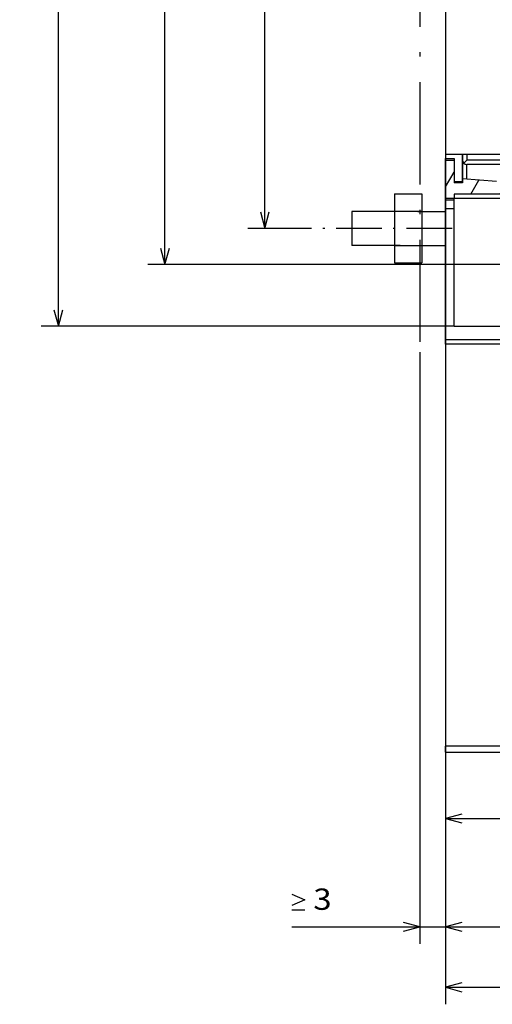
# Model space of a CAD drawing. Extents: x -64 to 625, y 306 to 605.
# Drawn here: x 120 to 176, y 306 to 421 of the extents above; entities that cross this region are included whole.
import ezdxf
from ezdxf.enums import TextEntityAlignment as Align

# ---------------------------------------------------------------- set-up
doc = ezdxf.new("R2010")
doc.units = 0
doc.linetypes.add('DASHDOT', pattern=[18.5, 12, -3, 0.5, -3])
doc.layers.get('0').update_dxf_attribs({"linetype": 'CONTINUOUS'})
doc.styles.get("Standard").update_dxf_attribs({"font": 'isocp.shx'})
doc.dimstyles.get("Standard").update_dxf_attribs({"dimtxt": 2.5, "dimasz": 2.5, "dimexe": 1.25, "dimexo": 0.625, "dimtad": 1, "dimdsep": 46, "dimtxsty": 'STANDARD', "dimcen": 2.5, "dimadec": 0, "dimazin": 0, "dimtfac": 1, "dimtmove": 0, "dimatfit": 3, "dimfxl": 1, "dimarcsym": 0})

# ---------------------------------------------------------------- blocks, each defined once
blk = doc.blocks.new('*D48')
at = {"color": 5}
for p, q in [((167.022637, 382.322639), (167.022637, 312.847108)), ((170.022637, 336.042327), (170.022637, 312.847108)), ((151.977246, 314.847108), (175.022637, 314.847108))]:
    blk.add_line(p, q, dxfattribs=at)
for points in [[(151.977246, 318.68044), (153.477246, 318.013776), (151.977246, 317.347108)], [(151.977246, 316.847108), (153.477246, 316.847108)], [(165.090787, 314.329469), (167.022637, 314.847108), (165.090787, 315.364747)], [(171.954488, 315.364747), (170.022637, 314.847108), (171.954488, 314.329469)]]:
    blk.add_lwpolyline(points, dxfattribs=at)
at = {"color": 5, "width": 1.466695}
blk.add_text('3', height=2.5, dxfattribs=at).set_placement((154.477246, 316.847108), (156.645833, 316.847108), align=Align.FIT)
blk = doc.blocks.new('*D49')
at = {"color": 6}
for p, q in [((231.022637, 382.322639), (231.022637, 312.847108)), ((170.022637, 336.042327), (170.022637, 312.847108)), ((170.022637, 314.847108), (231.022637, 314.847108))]:
    blk.add_line(p, q, dxfattribs=at)
for points in [[(171.954488, 315.364747), (170.022637, 314.847108), (171.954488, 314.329469)], [(229.090783, 314.329469), (231.022637, 314.847108), (229.090783, 315.364747)]]:
    blk.add_lwpolyline(points, dxfattribs=at)
at = {"color": 6, "width": 1.156584}
blk.add_text('A', height=2.5, dxfattribs=at).set_placement((220.959565, 316.847108), (223.12816, 316.847108), align=Align.FIT)
blk = doc.blocks.new('*D51')
at = {"color": 7, "ltscale": 0.39089}
blk.add_line((162.421445, 503.85299), (146.785844, 503.85299), dxfattribs=at)
at = {"color": 7}
blk.add_line((148.785844, 396.85299), (148.785844, 503.85299), dxfattribs=at)
at = {"color": 7, "ltscale": 0.153474}
blk.add_line((152.924798, 396.85299), (146.785844, 396.85299), dxfattribs=at)
at = {"color": 7}
for points in [[(149.303479, 501.921136), (148.785844, 503.85299), (148.268205, 501.921136)], [(148.268205, 398.784841), (148.785844, 396.85299), (149.303479, 398.784841)]]:
    blk.add_lwpolyline(points, dxfattribs=at)
for s, width, p, p2 in [('107', 1.715604, (146.785844, 446.600106), (146.785844, 454.105874)), ('= =', 1.81958, (154.285844, 446.600106), (154.285844, 454.105874))]:
    blk.add_text(s, height=2.5, rotation=90, dxfattribs=dict(at, width=width)).set_placement(p, p2, align=Align.FIT)
blk = doc.blocks.new('*D52')
at = {"color": 7}
for p, q in [((183.022637, 507.10299), (135.058089, 507.10299)), ((137.058089, 392.60299), (137.058089, 507.10299)), ((183.687798, 392.60299), (135.058089, 392.60299))]:
    blk.add_line(p, q, dxfattribs=at)
for points in [[(137.575728, 505.171136), (137.058089, 507.10299), (136.540452, 505.171136)], [(136.540452, 394.534841), (137.058089, 392.60299), (137.575728, 394.534841)]]:
    blk.add_lwpolyline(points, dxfattribs=at)
for s, width, p, p2 in [('114.5', 1.908722, (135.058089, 443.43152), (135.058089, 456.274461)), ('= =', 1.81958, (142.558089, 446.100106), (142.558089, 453.605874))]:
    blk.add_text(s, height=2.5, rotation=90, dxfattribs=dict(at, width=width)).set_placement(p, p2, align=Align.FIT)
blk = doc.blocks.new('*D53')
at = {"color": 7}
for p, q in [((170.022637, 515.35299), (122.530746, 515.35299)), ((124.530746, 385.35299), (124.530746, 515.35299)), ((170.022637, 385.35299), (122.530746, 385.35299))]:
    blk.add_line(p, q, dxfattribs=at)
for points in [[(125.048385, 513.421136), (124.530746, 515.35299), (124.013108, 513.421136)], [(124.013108, 387.284843), (124.530746, 385.35299), (125.048385, 387.284843)]]:
    blk.add_lwpolyline(points, dxfattribs=at)
for s, width, p, p2 in [('130', 1.714833, (122.530746, 446.600106), (122.530746, 454.105874)), ('= =', 1.81958, (130.030747, 446.600106), (130.030747, 454.105874))]:
    blk.add_text(s, height=2.5, rotation=90, dxfattribs=dict(at, width=width)).set_placement(p, p2, align=Align.FIT)
blk = doc.blocks.new('*D58')
at = {"color": 7}
for p, q in [((259.7286, 443.852601), (259.7286, 305.755094)), ((170.022637, 405.052991), (170.022637, 305.755094)), ((170.022637, 307.755094), (259.7286, 307.755094))]:
    blk.add_line(p, q, dxfattribs=at)
for points in [[(171.954488, 308.272733), (170.022637, 307.755094), (171.954488, 307.237455)], [(257.796746, 307.237455), (259.7286, 307.755094), (257.796746, 308.272733)]]:
    blk.add_lwpolyline(points, dxfattribs=at)
at = {"color": 7, "width": 1.542612}
blk.add_text('90', height=2.5, dxfattribs=at).set_placement((212.457032, 309.755094), (217.294206, 309.755094), align=Align.FIT)
blk = doc.blocks.new('*D62')
at = {"color": 7}
for p, q in [((170.022637, 385.35299), (170.022637, 325.571046)), ((206.522637, 383.143766), (206.522637, 325.571046)), ((170.022637, 327.571046), (206.522637, 327.571046))]:
    blk.add_line(p, q, dxfattribs=at)
for points in [[(171.954488, 328.088683), (170.022637, 327.571046), (171.954488, 327.053407)], [(204.590783, 327.053407), (206.522637, 327.571046), (204.590783, 328.088683)]]:
    blk.add_lwpolyline(points, dxfattribs=at)
at = {"color": 7, "width": 1.776076}
blk.add_text('36.5', height=2.5, dxfattribs=at).set_placement((183.185464, 329.571046), (193.359811, 329.571046), align=Align.FIT)
blk = doc.blocks.new('BLOCK337')
at = {"color": 7}
for p, q in [((56.5, 133.89), (56.5, 47.66)), ((96.85, 47.66), (56.5, 47.66)), ((114.5, 25.9), (56.5, 25.9)), ((114.5, 25.4), (56.5, 25.4)), ((56.5, 25.4), (56.5, -21.81)), ((114.5, -21.81), (56.5, -21.81)), ((56.5, -22.5), (114.5, -22.5))]:
    blk.add_line(p, q, dxfattribs=at)
at = {"color": 7, "ltscale": 0.011428}
blk.add_line((56.5, 47.66), (56.5, 47.2), dxfattribs=at)
at = {"color": 7, "ltscale": 0.078928}
blk.add_line((58.5, 47.66), (58.5, 44.5), dxfattribs=at)
at = {"color": 7, "ltscale": 0.016427}
blk.add_line((59, 47.66), (59, 47), dxfattribs=at)
at = {"color": 7, "ltscale": 0.005}
blk.add_line((56.5, 47), (56.5, 47.2), dxfattribs=at)
at = {"color": 7, "ltscale": 0.025}
for p, q in [((56.5, 47.2), (57.5, 47.2)), ((56.5, 47), (57.5, 47)), ((57.5, 44.5), (58.5, 44.5)), ((58.5, 44.35), (57.5, 44.35)), ((57.5, 42.5), (56.5, 42.5)), ((57.5, 42.32), (56.5, 42.32)), ((57.5, 41.31), (56.5, 41.31)), ((57.5, 27.5), (56.5, 27.5))]:
    blk.add_line(p, q, dxfattribs=at)
at = {"color": 7, "ltscale": 0.1125}
blk.add_line((56.5, 42.5), (56.5, 47), dxfattribs=at)
at = {"color": 7, "ltscale": 0.0675}
blk.add_line((57.5, 47.2), (57.5, 44.5), dxfattribs=at)
at = {"color": 7, "ltscale": 0.06625}
blk.add_line((57.5, 47), (57.5, 44.35), dxfattribs=at)
at = {"color": 7, "ltscale": 0.0125}
for p, q in [((58.65, 46.65), (59, 47)), ((57.5, 43), (57.5, 42.5))]:
    blk.add_line(p, q, dxfattribs=at)
at = {"color": 7, "ltscale": 0.46875}
blk.add_line((77.75, 47), (59, 47), dxfattribs=at)
at = {"color": 7, "ltscale": 0.043438}
blk.add_line((59, 44.76), (59, 46.5), dxfattribs=at)
at = {"color": 7, "ltscale": 0.3875}
blk.add_line((74.5, 46.5), (59, 46.5), dxfattribs=at)
at = {"color": 7, "ltscale": 0.00375}
blk.add_line((57.5, 44.5), (57.5, 44.35), dxfattribs=at)
at = {"color": 7, "ltscale": 0.01125}
blk.add_line((58.5, 44.8), (58.5, 44.35), dxfattribs=at)
at = {"color": 7, "ltscale": 0.100281}
blk.add_line((62.5, 44.5), (58.5, 44.8), dxfattribs=at)
at = {"color": 7, "ltscale": 0.475}
blk.add_line((76.5, 43), (57.5, 43), dxfattribs=at)
at = {"color": 7, "ltscale": 0.004504}
blk.add_line((56.5, 42.32), (56.5, 42.5), dxfattribs=at)
at = {"color": 7, "ltscale": 0.025259}
blk.add_line((56.5, 41.31), (56.5, 42.32), dxfattribs=at)
at = {"color": 7, "ltscale": 0.375}
blk.add_line((57.5, 27.5), (57.5, 42.5), dxfattribs=at)
at = {"color": 7, "ltscale": 0.275}
blk.add_line((68.5, 42.5), (57.5, 42.5), dxfattribs=at)
at = {"color": 7, "ltscale": 0.08125}
for p, q in [((53.25, 41), (56.5, 41)), ((53.25, 37), (56.5, 37))]:
    blk.add_line(p, q, dxfattribs=at)
at = {"color": 7, "ltscale": 0.345238}
blk.add_line((56.5, 27.5), (56.5, 41.31), dxfattribs=at)
at = {"color": 7, "ltscale": 0.04}
blk.add_line((56.5, 25.9), (56.5, 27.5), dxfattribs=at)
at = {"color": 7, "ltscale": 0.4}
blk.add_line((57.5, 27.5), (73.5, 27.5), dxfattribs=at)
at = {"color": 7, "ltscale": 0.01242}
blk.add_line((56.5, 25.4), (56.5, 25.9), dxfattribs=at)
at = {"color": 7, "ltscale": 0.017233}
blk.add_line((56.5, -22.5), (56.5, -21.81), dxfattribs=at)
at = {"color": 7}
blk.add_arc((59, 47), 0.5, 180, 270, dxfattribs=at)
blk = doc.blocks.new('BLOCK351')
at = {"color": 7, "ltscale": 0.05}
blk.add_line((56.5, 43.86087), (57.5, 45.592922), dxfattribs=at)
at = {"color": 7, "ltscale": 0.047798}
blk.add_line((59.467079, 43), (60.423038, 44.655773), dxfattribs=at)
at = {"color": 7, "ltscale": 0.043301}
for p, q in [((62.931179, 43), (63.797203, 44.5)), ((66.395279, 43), (67.261307, 44.5)), ((69.859383, 43), (70.72541, 44.5)), ((73.323486, 43), (74.189507, 44.5))]:
    blk.add_line(p, q, dxfattribs=at)
blk = doc.blocks.new('BLOCK358')
at = {"color": 255, "ltscale": 0.05}
blk.add_line((58.5, 47.657104), (56.5, 47.657104), dxfattribs=at)
at = {"color": 255, "ltscale": 0.011428}
blk.add_line((56.5, 47.657104), (56.5, 47.200001), dxfattribs=at)
at = {"color": 255, "ltscale": 0.078928}
blk.add_line((58.5, 44.5), (58.5, 47.657104), dxfattribs=at)
at = {"color": 255, "ltscale": 0.025}
for p, q in [((56.5, 47.200001), (57.5, 47.200001)), ((57.5, 44.5), (58.5, 44.5))]:
    blk.add_line(p, q, dxfattribs=at)
at = {"color": 255, "ltscale": 0.0675}
blk.add_line((57.5, 47.200001), (57.5, 44.5), dxfattribs=at)

msp = doc.modelspace()

# ---------------------------------------------------------------- linework, layer by layer
at = {"color": 7, "linetype": 'DASHDOT'}
msp.add_line((167.022637, 525.021219), (167.022637, 382.322639), dxfattribs=at)
at = {"color": 7, "ltscale": 0.050519}
for p, q in [((164.022637, 400.908345), (164.022637, 398.887586)), ((167.222638, 400.908345), (167.222638, 398.887586))]:
    msp.add_line(p, q, dxfattribs=at)
at = {"color": 7, "ltscale": 0.08}
for p, q in [((164.022637, 400.908345), (167.222638, 400.908345)), ((164.022637, 398.887586), (167.222638, 398.887586)), ((164.022637, 394.846132), (167.222638, 394.846132)), ((164.022637, 392.825444), (167.222638, 392.825444))]:
    msp.add_line(p, q, dxfattribs=at)
at = {"color": 7, "ltscale": 0.14169}
for p, q in [((164.690221, 398.85299), (159.022637, 398.85299)), ((164.690221, 394.85299), (159.022637, 394.85299))]:
    msp.add_line(p, q, dxfattribs=at)
at = {"color": 7, "ltscale": 0.1}
msp.add_line((159.022637, 398.85299), (159.022637, 394.85299), dxfattribs=at)
at = {"color": 7, "ltscale": 0.101036}
for p, q in [((164.022637, 398.887586), (164.022637, 394.846132)), ((167.222638, 398.887586), (167.222638, 394.846132))]:
    msp.add_line(p, q, dxfattribs=at)
at = {"color": 7, "linetype": 'DASHDOT', "ltscale": 0.446582}
msp.add_line((170.78806, 396.85299), (152.924798, 396.85299), dxfattribs=at)
at = {"color": 7, "ltscale": 0.050517}
for p, q in [((164.022637, 394.846132), (164.022637, 392.825444)), ((167.222638, 394.846132), (167.222638, 392.825444))]:
    msp.add_line(p, q, dxfattribs=at)

# ---------------------------------------------------------------- block references
for name in ['BLOCK337', 'BLOCK358', 'BLOCK351']:
    msp.add_blockref(name, (113.522637, 357.85299))

# ---------------------------------------------------------------- dimensions: what is measured, and where the dimension line sits
at = {"color": 0}
for base, p1, p2, angle, picture, middle in [((124.530746, 515.35299), (170.022637, 385.35299), (170.022637, 515.35299), 89.999523, '*D53', (124.530746, 450.35299)), ((137.05809, 392.60299), (183.022637, 507.10299), (183.687795, 392.60299), 269.998569, '*D52', (137.05809, 449.85299)), ((148.785843, 503.85299), (152.924797, 396.85299), (162.421446, 503.85299), 89.999523, '*D51', (148.785843, 450.35299)), ((170.022637, 307.755093), (259.7286, 443.852604), (170.022637, 405.05299), 179.999046, '*D58', (214.875619, 307.755093)), ((170.022637, 327.571045), (206.522637, 383.143765), (170.022637, 385.35299), 179.999046, '*D62', (188.272637, 327.571045))]:
    dim = msp.add_linear_dim(base=base, p1=p1, p2=p2, angle=angle, dimstyle='STANDARD', dxfattribs=at)
    dim.commit()
    dim.dimension.update_dxf_attribs({"geometry": picture, "text_midpoint": middle, "dimtype": 160, "oblique_angle": 89.999523})
for base, p1, p2, text, picture, middle in [((167.022637, 314.847107), (170.022637, 336.042328), (167.022637, 382.322639), '<GREATEROREQUAL><>', '*D48', (154.311539, 314.847107)), ((170.022637, 314.847107), (231.022637, 382.322639), (170.022637, 336.042328), 'A', '*D49', (222.043859, 314.847107))]:
    dim = msp.add_linear_dim(base=base, p1=p1, p2=p2, angle=179.999046, text=text, dimstyle='STANDARD', dxfattribs=at)
    dim.commit()
    dim.dimension.update_dxf_attribs({"geometry": picture, "text_midpoint": middle, "dimtype": 160, "oblique_angle": 89.999523})

doc.saveas('drawing.dxf')
